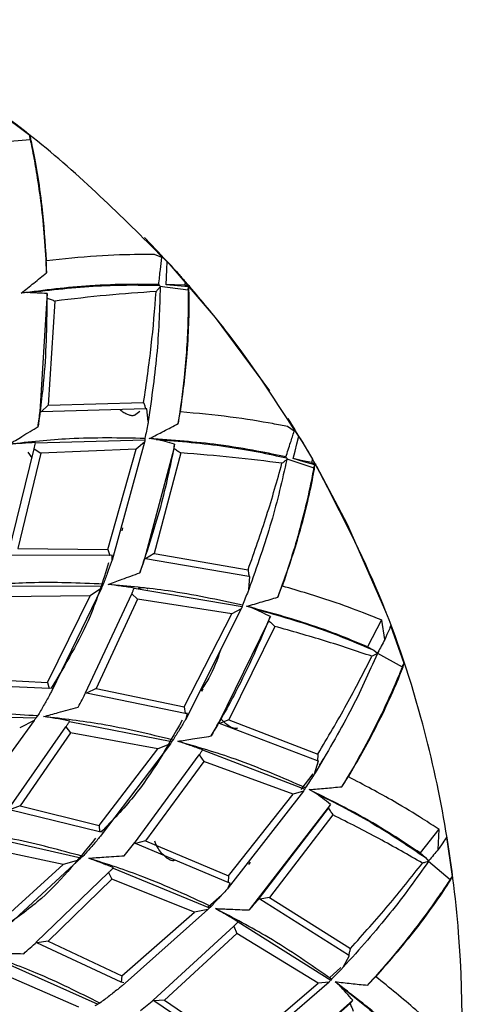
# Model space of a CAD drawing. Units: millimetres. Extents: x 7 to 1452, y 1 to 1040.
# Drawn here: x 851 to 863, y 143 to 169 of the extents above; entities that cross this region are included whole.
import ezdxf

# ---------------------------------------------------------------- set-up
doc = ezdxf.new("R2010")
doc.units = ezdxf.units.MM
doc.header["$LTSCALE"] = 5

msp = doc.modelspace()

# ---------------------------------------------------------------- linework, layer by layer
at = {"color": 7, "linetype": 'Continuous', "lineweight": 25}
for p, q in [((851.565, 165.737), (850.72, 166.36)), ((850.826, 165.571), (851.573, 165.628)), ((851.573, 165.628), (851.565, 165.737)), ((854.599, 163.032), (855.071, 162.537)), ((851.996, 162.447), (852.006, 162.418)), ((852.004, 162.102), (851.996, 162.447)), ((855.055, 162.503), (854.861, 162.59)), ((855.055, 162.503), (855.054, 162.503)), ((855.065, 162.537), (855.055, 162.503)), ((855.198, 162.396), (855.065, 162.537)), ((855.303, 162.293), (855.198, 162.396)), ((855.672, 161.872), (855.663, 161.775)), ((855.005, 161.744), (855.751, 161.654)), ((855.663, 161.775), (855.767, 161.762)), ((855.751, 161.654), (855.761, 161.734)), ((855.768, 161.722), (855.761, 161.734)), ((855.767, 161.762), (855.79, 161.736)), ((855.768, 161.722), (855.798, 161.735)), ((851.507, 161.578), (851.334, 161.561)), ((851.834, 158.424), (852.025, 161.435)), ((852.227, 161.353), (852.05, 158.601)), ((852.05, 158.601), (851.86, 158.421)), ((854.631, 158.497), (851.86, 158.421)), ((852.05, 158.601), (854.574, 158.668)), ((854.658, 158.504), (854.631, 158.497)), ((854.695, 158.161), (854.658, 158.504)), ((851.86, 158.421), (851.834, 158.424)), ((854.331, 158.332), (854.47, 158.437)), ((855.486, 158.111), (855.546, 158.451)), ((855.546, 158.451), (855.55, 158.42)), ((858.385, 158.248), (858.577, 157.943)), ((858.556, 157.909), (858.383, 158.032)), ((854.608, 157.717), (854.608, 157.681)), ((854.904, 157.693), (854.724, 157.712)), ((858.573, 157.941), (858.556, 157.911)), ((858.556, 157.911), (858.556, 157.909)), ((858.676, 157.775), (858.573, 157.941)), ((858.758, 157.653), (858.676, 157.775)), ((858.718, 157.711), (859.038, 157.17)), ((850.994, 154.635), (851.682, 157.444)), ((851.682, 157.444), (851.859, 157.329)), ((851.713, 157.6), (854.608, 157.681)), ((851.713, 157.6), (851.714, 157.605)), ((854.377, 157.433), (851.859, 157.329)), ((853.625, 154.781), (854.377, 157.433)), ((854.599, 157.617), (853.739, 154.493)), ((854.599, 157.617), (854.377, 157.433)), ((854.602, 154.537), (855.377, 157.453)), ((851.859, 157.329), (851.243, 154.801)), ((851.622, 157.2), (851.518, 157.356)), ((855.559, 157.333), (854.848, 154.669)), ((858.359, 157.174), (859.074, 156.94)), ((859.038, 157.17), (859.011, 157.076)), ((859.011, 157.076), (859.111, 157.044)), ((859.074, 156.94), (859.099, 157.017)), ((859.104, 157.005), (859.099, 157.017)), ((859.104, 157.005), (859.132, 157.012)), ((859.111, 157.044), (859.128, 157.014)), ((854.002, 155.274), (854.024, 155.346)), ((853.681, 154.614), (851.02, 154.63)), ((851.243, 154.801), (853.625, 154.781)), ((853.625, 154.781), (853.681, 154.614)), ((853.742, 154.626), (853.681, 154.614)), ((853.739, 154.493), (853.742, 154.626)), ((854.848, 154.669), (854.627, 154.53)), ((854.848, 154.669), (857.336, 154.243)), ((854.627, 154.53), (854.602, 154.537)), ((857.359, 154.063), (854.627, 154.53)), ((857.354, 153.715), (857.386, 154.065)), ((857.386, 154.065), (857.359, 154.063)), ((850.726, 153.808), (853.485, 153.816)), ((858.123, 153.517), (858.248, 153.839)), ((858.248, 153.839), (858.246, 153.809)), ((853.158, 153.554), (850.811, 153.521)), ((852.03, 151.26), (853.158, 153.554)), ((853.456, 153.749), (852.137, 151.018)), ((853.039, 150.985), (854.262, 153.605)), ((853.456, 153.749), (853.158, 153.554)), ((854.262, 153.605), (854.412, 153.458)), ((854.322, 153.753), (854.324, 153.757)), ((854.322, 153.753), (857.178, 153.267)), ((854.412, 153.458), (853.316, 151.099)), ((856.903, 153.07), (854.412, 153.458)), ((857.185, 153.302), (857.178, 153.267)), ((857.459, 153.225), (857.297, 153.274)), ((855.648, 150.615), (856.903, 153.07)), ((857.156, 153.206), (855.701, 150.306)), ((857.156, 153.206), (856.903, 153.07)), ((856.559, 150.185), (857.887, 152.893)), ((858.042, 152.741), (856.826, 150.266)), ((860.862, 152.913), (860.496, 152.203)), ((860.952, 152.392), (860.872, 152.907)), ((861.108, 152.754), (861.107, 152.753)), ((861.465, 151.76), (861.108, 152.754)), ((860.496, 152.203), (860.663, 152.108)), ((860.663, 152.108), (860.757, 152.03)), ((860.761, 152.037), (861.413, 151.669)), ((861.413, 151.669), (861.465, 151.76)), ((852.073, 151.096), (849.621, 151.206)), ((849.878, 151.363), (852.03, 151.26)), ((852.03, 151.26), (852.073, 151.096)), ((852.154, 151.11), (852.073, 151.096)), ((853.063, 150.975), (853.039, 150.985)), ((853.316, 151.099), (853.063, 150.975)), ((855.67, 150.44), (853.063, 150.975)), ((853.316, 151.099), (855.648, 150.615)), ((856.114, 151.025), (856.15, 151.091)), ((849.176, 150.396), (851.727, 150.322)), ((855.648, 150.615), (855.67, 150.44)), ((855.731, 150.44), (855.67, 150.44)), ((855.701, 150.306), (855.731, 150.44)), ((851.677, 150.253), (850.033, 147.984)), ((851.677, 150.253), (851.296, 150.059)), ((851.77, 150.371), (851.727, 150.322)), ((852.615, 150.226), (852.625, 150.237)), ((852.615, 150.226), (855.322, 149.696)), ((856.581, 150.173), (856.559, 150.185)), ((856.826, 150.266), (856.581, 150.173)), ((859.17, 149.182), (856.581, 150.173)), ((856.826, 150.266), (859.183, 149.363)), ((851, 147.901), (852.52, 150.087)), ((852.643, 149.928), (851.306, 147.994)), ((852.52, 150.087), (852.643, 149.928)), ((854.951, 149.502), (852.643, 149.928)), ((855.281, 149.635), (853.452, 147.212)), ((855.281, 149.635), (854.951, 149.502)), ((853.397, 147.472), (854.951, 149.502)), ((856.131, 149.471), (856.134, 149.474)), ((856.131, 149.471), (858.837, 148.437)), ((854.333, 147.006), (856.043, 149.338)), ((856.162, 149.164), (854.627, 147.064)), ((856.043, 149.338), (856.162, 149.164)), ((858.529, 148.297), (856.162, 149.164)), ((859.093, 148.836), (859.195, 149.179)), ((859.195, 149.179), (859.17, 149.182)), ((859.047, 148.843), (858.732, 148.422)), ((859.812, 148.498), (859.998, 148.789)), ((859.998, 148.789), (859.99, 148.76)), ((858.804, 148.382), (856.809, 145.819)), ((858.804, 148.382), (858.529, 148.297)), ((858.85, 148.47), (858.837, 148.437)), ((859.092, 148.347), (858.956, 148.421)), ((856.82, 146.135), (858.529, 148.297)), ((851.306, 147.994), (851.024, 147.89)), ((853.407, 147.304), (851.024, 147.89)), ((851.306, 147.994), (853.397, 147.472)), ((859.517, 148.03), (857.365, 145.236)), ((857.629, 145.535), (859.46, 147.931)), ((859.582, 147.752), (857.906, 145.562)), ((853.397, 147.472), (853.407, 147.304)), ((853.487, 147.301), (853.407, 147.304)), ((862.381, 147.371), (861.884, 146.745)), ((862.365, 146.839), (862.387, 147.366)), ((850.429, 147.182), (852.916, 146.612)), ((854.355, 146.992), (854.333, 147.006)), ((854.627, 147.064), (854.355, 146.992)), ((854.627, 147.064), (856.82, 146.135)), ((862.746, 146.12), (862.589, 147.164)), ((852.443, 146.438), (850.39, 146.881)), ((856.807, 145.958), (854.355, 146.992)), ((861.884, 146.745), (862.027, 146.622)), ((852.855, 146.554), (850.797, 144.648)), ((852.855, 146.554), (852.443, 146.438)), ((852.968, 146.651), (852.916, 146.612)), ((857.355, 146.443), (857.403, 146.501)), ((862.027, 146.622), (862.106, 146.525)), ((862.111, 146.531), (862.68, 146.043)), ((850.757, 144.9), (852.443, 146.438)), ((851.731, 144.379), (853.648, 146.227)), ((853.648, 146.227), (853.737, 146.047)), ((853.769, 146.344), (853.78, 146.353)), ((853.769, 146.344), (856.32, 145.296)), ((853.737, 146.047), (852.049, 144.41)), ((855.918, 145.179), (853.737, 146.047)), ((856.82, 146.135), (856.807, 145.958)), ((856.866, 145.947), (856.807, 145.958)), ((862.68, 146.043), (862.746, 146.12)), ((856.809, 145.819), (856.866, 145.947)), ((856.63, 145.622), (856.279, 145.313)), ((857.648, 145.518), (857.629, 145.535)), ((857.906, 145.562), (857.648, 145.518)), ((859.994, 144.042), (857.648, 145.518)), ((857.906, 145.562), (860.042, 144.216)), ((853.998, 143.491), (855.918, 145.179)), ((856.268, 145.245), (854.002, 143.225)), ((856.268, 145.245), (855.918, 145.179)), ((857.07, 144.918), (857.073, 144.92)), ((857.07, 144.918), (859.522, 143.376)), ((854.825, 142.851), (856.958, 144.804)), ((856.958, 144.804), (857.04, 144.61)), ((852.049, 144.41), (851.752, 144.363)), ((852.049, 144.41), (853.998, 143.491)), ((857.04, 144.61), (855.125, 142.851)), ((859.193, 143.299), (857.04, 144.61)), ((851.752, 144.363), (851.731, 144.379)), ((853.976, 143.324), (851.752, 144.363)), ((859.852, 143.718), (860.018, 144.034)), ((860.018, 144.034), (859.994, 144.042)), ((851.031, 143.785), (853.359, 142.741)), ((859.79, 143.711), (859.487, 143.441)), ((852.861, 142.662), (850.934, 143.498)), ((853.998, 143.491), (853.976, 143.324)), ((859.542, 143.405), (859.522, 143.376)), ((860.491, 143.245), (860.729, 143.494)), ((860.729, 143.494), (860.716, 143.468)), ((854.054, 143.305), (853.976, 143.324)), ((859.479, 143.328), (857.025, 141.206)), ((857.094, 141.511), (859.193, 143.299)), ((859.479, 143.328), (859.193, 143.299)), ((859.756, 143.237), (859.635, 143.336)), ((854.844, 142.833), (854.825, 142.851)), ((855.125, 142.851), (854.844, 142.833)), ((857.047, 141.34), (854.844, 142.833)), ((855.125, 142.851), (857.094, 141.511)), ((860.11, 142.844), (857.453, 140.523)), ((853.417, 142.769), (853.359, 142.741)), ((857.77, 140.765), (860.034, 142.758))]:
    msp.add_line(p, q, dxfattribs=at)
at = {"color": 7, "linetype": 'Continuous', "lineweight": 25, "flags": 128}
for points in [[(855.172, 161.785), (855.18, 161.985), (855.189, 162.185), (855.198, 162.396)], [(855.252, 162.34), (856.469, 160.922), (857.905, 158.98)], [(855.761, 161.734), (855.466, 161.76), (855.172, 161.785)], [(855.663, 161.775), (855.388, 161.781), (855.172, 161.785)], [(858.531, 157.183), (858.579, 157.377), (858.626, 157.571), (858.676, 157.775)], [(859.099, 157.017), (858.815, 157.1), (858.531, 157.183)], [(859.011, 157.076), (858.742, 157.136), (858.531, 157.183)], [(859.144, 156.985), (859.957, 155.448), (860.981, 153.116)]]:
    msp.add_lwpolyline(points, dxfattribs=at)
at = {"color": 7, "linetype": 'Continuous', "lineweight": 25}
for start, end in [(40.9478, 41.2296), (29.6978, 29.9796)]:
    msp.add_arc((833.485, 142.429), 29.5, start, end, dxfattribs=at)
for points, knots in [([(855.3, 162.287), (854.194, 163.394), (851.983, 165.607), (848.955, 167.627), (847.138, 168.575), (846.705, 168.801)], [0, 0, 0, 0, 0.43241, 0.864821, 1, 1, 1, 1]), ([(852.006, 162.418), (851.973, 162.905), (851.918, 163.714), (851.77, 164.755), (851.649, 165.398), (851.579, 165.686), (851.568, 165.724), (851.565, 165.737)], [0, 0, 0, 0, 0.355108, 0.589459, 0.825546, 0.939664, 1, 1, 1, 1]), ([(851.573, 165.628), (851.58, 165.597), (851.594, 165.53), (851.66, 165.207), (851.799, 164.425), (851.941, 163.318), (851.988, 162.416), (852.004, 162.102)], [0, 0, 0, 0, 0.07989, 0.175021, 0.347754, 0.772356, 1, 1, 1, 1]), ([(854.861, 162.59), (854.734, 162.589), (854.347, 162.587), (853.319, 162.557), (852.451, 162.465), (852.006, 162.418)], [0, 0, 0, 0, 0.194128, 0.587484, 1, 1, 1, 1]), ([(854.972, 161.79), (854.98, 161.856), (854.995, 161.99), (855.022, 162.227), (855.042, 162.398), (855.054, 162.503)], [0, 0, 0, 0, 0.2803586, 0.5607168, 1, 1, 1, 1]), ([(855.302, 162.286), (855.364, 162.217), (855.487, 162.081), (855.61, 161.941), (855.672, 161.872)], [0, 0, 0, 0, 0.499986, 1, 1, 1, 1]), ([(851.334, 161.561), (851.447, 161.651), (851.672, 161.829), (851.893, 162.011), (852.004, 162.102)], [0, 0, 0, 0, 0.49994, 1, 1, 1, 1]), ([(854.972, 161.79), (854.729, 161.794), (854.233, 161.802), (852.931, 161.763), (851.945, 161.639), (851.334, 161.561)], [0, 0, 0, 0, 0.268845, 0.547162, 1, 1, 1, 1]), ([(851.507, 161.578), (852.127, 161.649), (853.057, 161.756), (854.249, 161.785), (854.747, 161.774), (854.996, 161.768)], [0, 0, 0, 0, 0.499362, 0.749539, 1, 1, 1, 1]), ([(854.903, 161.605), (854.473, 161.576), (853.631, 161.521), (852.688, 161.408), (852.227, 161.353)], [0, 0, 0, 0, 0.511369, 1, 1, 1, 1]), ([(854.574, 158.668), (854.647, 159.175), (854.795, 160.201), (854.867, 161.133), (854.903, 161.605)], [0, 0, 0, 0, 0.493961, 1, 1, 1, 1]), ([(855.011, 161.726), (854.995, 161.172), (854.964, 160.058), (854.785, 158.796), (854.695, 158.161)], [0, 0, 0, 0, 0.497196, 1, 1, 1, 1]), ([(855.011, 161.726), (854.995, 161.708), (854.965, 161.674), (854.924, 161.628), (854.903, 161.605)], [0, 0, 0, 0, 0.499988, 1, 1, 1, 1]), ([(854.996, 161.768), (854.995, 161.769), (854.986, 161.776), (854.979, 161.783), (854.972, 161.79)], [0, 0, 0, 0, 0.078578, 1, 1, 1, 1]), ([(854.996, 161.768), (854.998, 161.762), (855.003, 161.749), (855.008, 161.734), (855.011, 161.726)], [0, 0, 0, 0, 0.488434, 1, 1, 1, 1]), ([(855.751, 161.654), (855.752, 161.626), (855.753, 161.567), (855.754, 161.282), (855.744, 160.581), (855.677, 159.459), (855.544, 158.52), (855.486, 158.111)], [0, 0, 0, 0, 0.072822, 0.158486, 0.314304, 0.701059, 1, 1, 1, 1]), ([(855.55, 158.42), (855.613, 158.907), (855.717, 159.714), (855.775, 160.764), (855.781, 161.423), (855.771, 161.671), (855.769, 161.721), (855.768, 161.722)], [0, 0, 0, 0, 0.37779, 0.625906, 0.875862, 0.996707, 1, 1, 1, 1]), ([(858.756, 157.65), (858.107, 158.656), (857.193, 160.073), (856.107, 161.361), (855.792, 161.734)], [0, 0, 0, 0, 0.710176, 1, 1, 1, 1]), ([(852.018, 161.551), (851.931, 161.556), (851.761, 161.567), (851.591, 161.574), (851.507, 161.578)], [0, 0, 0, 0, 0.508058, 1, 1, 1, 1]), ([(852.018, 161.551), (852.009, 160.816), (851.996, 159.646), (851.839, 158.467), (851.781, 158.029)], [0, 0, 0, 0, 0.628476, 1, 1, 1, 1]), ([(852.025, 161.435), (852.024, 161.454), (852.022, 161.493), (852.019, 161.532), (852.018, 161.551)], [0, 0, 0, 0, 0.506477, 1, 1, 1, 1]), ([(852.025, 161.435), (852.059, 161.421), (852.126, 161.394), (852.194, 161.367), (852.227, 161.353)], [0, 0, 0, 0, 0.502401, 1, 1, 1, 1]), ([(854.332, 158.333), (854.323, 158.328), (854.304, 158.317), (854.252, 158.316), (854.176, 158.333), (854.078, 158.382), (853.999, 158.427), (853.959, 158.468), (853.949, 158.478)], [0, 0, 0, 0, 0.107048, 0.226663, 0.468878, 0.695572, 0.926553, 1, 1, 1, 1]), ([(854.574, 158.668), (854.583, 158.64), (854.602, 158.583), (854.622, 158.525), (854.631, 158.497)], [0, 0, 0, 0, 0.497017, 1, 1, 1, 1]), ([(851.781, 158.029), (851.79, 158.097), (851.81, 158.233), (851.827, 158.368), (851.836, 158.436)], [0, 0, 0, 0, 0.499985, 1, 1, 1, 1]), ([(858.383, 158.032), (858.257, 158.057), (857.876, 158.13), (856.862, 158.301), (855.993, 158.38), (855.55, 158.42)], [0, 0, 0, 0, 0.194609, 0.589009, 1, 1, 1, 1]), ([(851.018, 157.562), (851.131, 157.632), (851.385, 157.787), (851.639, 157.943), (851.781, 158.029)], [0, 0, 0, 0, 0.443991, 1, 1, 1, 1]), ([(854.695, 158.161), (854.691, 158.143), (854.663, 157.995), (854.634, 157.847), (854.608, 157.717)], [0, 0, 0, 0, 0.1209329, 1, 1, 1, 1]), ([(854.724, 157.712), (854.852, 157.777), (855.107, 157.908), (855.36, 158.043), (855.486, 158.111)], [0, 0, 0, 0, 0.49994, 1, 1, 1, 1]), ([(854.608, 157.717), (853.944, 157.729), (852.756, 157.75), (851.55, 157.62), (851.018, 157.562)], [0, 0, 0, 0, 0.558808, 1, 1, 1, 1]), ([(858.336, 157.226), (858.098, 157.278), (857.614, 157.382), (856.329, 157.598), (855.338, 157.668), (854.724, 157.712)], [0, 0, 0, 0, 0.268845, 0.547162, 1, 1, 1, 1]), ([(855.393, 157.569), (855.31, 157.591), (855.148, 157.634), (854.985, 157.674), (854.904, 157.693)], [0, 0, 0, 0, 0.50796, 1, 1, 1, 1]), ([(854.904, 157.693), (855.525, 157.642), (856.456, 157.565), (857.629, 157.361), (858.113, 157.254), (858.355, 157.2)], [0, 0, 0, 0, 0.499369, 0.749536, 1, 1, 1, 1]), ([(858.336, 157.226), (858.357, 157.29), (858.397, 157.418), (858.471, 157.645), (858.524, 157.809), (858.556, 157.909)], [0, 0, 0, 0, 0.280544, 0.561087, 1, 1, 1, 1]), ([(851.714, 157.605), (851.598, 157.599), (851.365, 157.588), (851.134, 157.571), (851.018, 157.562)], [0, 0, 0, 0, 0.4999312, 1, 1, 1, 1]), ([(851.682, 157.444), (851.687, 157.47), (851.698, 157.523), (851.708, 157.575), (851.713, 157.6)], [0, 0, 0, 0, 0.51244, 1, 1, 1, 1]), ([(855.393, 157.569), (855.287, 157.051), (855.054, 155.906), (854.678, 154.778), (854.473, 154.16)], [0, 0, 0, 0, 0.452598, 1, 1, 1, 1]), ([(854.608, 157.681), (854.607, 157.67), (854.604, 157.649), (854.6, 157.627), (854.599, 157.617)], [0, 0, 0, 0, 0.496504, 1, 1, 1, 1]), ([(855.377, 157.453), (855.38, 157.472), (855.385, 157.511), (855.39, 157.55), (855.393, 157.569)], [0, 0, 0, 0, 0.506493, 1, 1, 1, 1]), ([(855.377, 157.453), (855.407, 157.433), (855.468, 157.393), (855.529, 157.353), (855.559, 157.333)], [0, 0, 0, 0, 0.502398, 1, 1, 1, 1]), ([(858.756, 157.648), (858.804, 157.569), (858.899, 157.411), (858.992, 157.25), (859.038, 157.17)], [0, 0, 0, 0, 0.499986, 1, 1, 1, 1]), ([(858.233, 157.058), (857.805, 157.114), (856.969, 157.223), (856.022, 157.297), (855.559, 157.333)], [0, 0, 0, 0, 0.511369, 1, 1, 1, 1]), ([(858.355, 157.2), (858.355, 157.201), (858.347, 157.21), (858.342, 157.218), (858.336, 157.226)], [0, 0, 0, 0, 0.076541, 1, 1, 1, 1]), ([(858.355, 157.2), (858.357, 157.194), (858.359, 157.18), (858.361, 157.164), (858.362, 157.156)], [0, 0, 0, 0, 0.48853, 1, 1, 1, 1]), ([(857.336, 154.243), (857.507, 154.725), (857.852, 155.703), (858.105, 156.602), (858.233, 157.058)], [0, 0, 0, 0, 0.493924, 1, 1, 1, 1]), ([(858.362, 157.156), (858.238, 156.615), (857.989, 155.526), (857.567, 154.321), (857.354, 153.715)], [0, 0, 0, 0, 0.497232, 1, 1, 1, 1]), ([(859.074, 156.94), (859.068, 156.91), (859.056, 156.842), (858.993, 156.518), (858.823, 155.743), (858.531, 154.666), (858.228, 153.815), (858.123, 153.517)], [0, 0, 0, 0, 0.079838, 0.1749, 0.347511, 0.77184, 1, 1, 1, 1]), ([(858.362, 157.156), (858.343, 157.142), (858.306, 157.114), (858.257, 157.076), (858.233, 157.058)], [0, 0, 0, 0, 0.499988, 1, 1, 1, 1]), ([(858.246, 153.809), (858.402, 154.275), (858.662, 155.046), (858.924, 156.064), (859.057, 156.707), (859.097, 156.953), (859.103, 157.002), (859.104, 157.005)], [0, 0, 0, 0, 0.377599, 0.624735, 0.873704, 0.994067, 1, 1, 1, 1]), ([(862.117, 135.323), (862.363, 136.494), (863.005, 139.554), (863.085, 144.649), (862.209, 149.663), (860.81, 153.794), (859.689, 155.939), (859.129, 157.012)], [0, 0, 0, 0, 0.160054, 0.418171, 0.676288, 0.838144, 1, 1, 1, 1]), ([(853.647, 154.423), (853.499, 153.948), (853.137, 152.79), (852.504, 151.73), (852.13, 151.106)], [0, 0, 0, 0, 0.410551, 1, 1, 1, 1]), ([(853.739, 154.493), (853.731, 154.473), (853.69, 154.357), (853.614, 154.145), (853.542, 153.955), (853.506, 153.86)], [0, 0, 0, 0, 0.0970033, 0.5484698, 1, 1, 1, 1]), ([(854.473, 154.16), (854.495, 154.225), (854.541, 154.354), (854.585, 154.484), (854.606, 154.549)], [0, 0, 0, 0, 0.4999853, 1, 1, 1, 1]), ([(853.633, 153.851), (853.757, 153.897), (854.037, 154), (854.317, 154.103), (854.473, 154.16)], [0, 0, 0, 0, 0.443991, 1, 1, 1, 1]), ([(857.336, 154.243), (857.34, 154.213), (857.348, 154.153), (857.356, 154.093), (857.359, 154.063)], [0, 0, 0, 0, 0.496416, 1, 1, 1, 1]), ([(853.506, 153.86), (852.859, 153.887), (851.702, 153.934), (850.54, 153.842), (850.027, 153.801)], [0, 0, 0, 0, 0.5593736, 1, 1, 1, 1]), ([(853.485, 153.816), (853.48, 153.805), (853.471, 153.782), (853.461, 153.76), (853.456, 153.749)], [0, 0, 0, 0, 0.499915, 1, 1, 1, 1]), ([(853.506, 153.86), (853.499, 153.845), (853.492, 153.831), (853.485, 153.816), (853.485, 153.816)], [0, 0, 0, 0, 0.975844, 1, 1, 1, 1]), ([(854.324, 153.757), (854.209, 153.774), (853.979, 153.808), (853.749, 153.837), (853.633, 153.851)], [0, 0, 0, 0, 0.499931, 1, 1, 1, 1]), ([(857.185, 153.302), (856.536, 153.443), (855.375, 153.696), (854.166, 153.804), (853.633, 153.851)], [0, 0, 0, 0, 0.558808, 1, 1, 1, 1]), ([(860.872, 152.907), (860.719, 152.969), (860.359, 153.114), (859.451, 153.452), (858.69, 153.677), (858.246, 153.809)], [0, 0, 0, 0, 0.234578, 0.55323, 1, 1, 1, 1]), ([(854.262, 153.605), (854.272, 153.631), (854.293, 153.68), (854.313, 153.729), (854.322, 153.753)], [0, 0, 0, 0, 0.512468, 1, 1, 1, 1]), ([(854.417, 153.73), (854.419, 153.731), (854.453, 153.758), (854.518, 153.77), (854.599, 153.769), (854.648, 153.76), (854.674, 153.744), (854.682, 153.739)], [0, 0, 0, 0, 0.0212919, 0.4858136, 0.7031816, 0.9150977, 1, 1, 1, 1]), ([(857.354, 153.715), (857.348, 153.7), (857.292, 153.562), (857.235, 153.425), (857.185, 153.302)], [0, 0, 0, 0, 0.1091637, 1, 1, 1, 1]), ([(857.297, 153.274), (857.435, 153.314), (857.712, 153.393), (857.986, 153.476), (858.123, 153.517)], [0, 0, 0, 0, 0.49994, 1, 1, 1, 1]), ([(857.178, 153.267), (857.174, 153.257), (857.167, 153.237), (857.16, 153.217), (857.156, 153.206)], [0, 0, 0, 0, 0.496512, 1, 1, 1, 1]), ([(860.496, 152.203), (860.269, 152.297), (859.8, 152.492), (858.696, 152.896), (857.83, 153.13), (857.297, 153.274)], [0, 0, 0, 0, 0.264006, 0.546581, 1, 1, 1, 1]), ([(857.925, 153.003), (857.636, 152.328), (857.176, 151.252), (856.58, 150.224), (856.358, 149.841)], [0, 0, 0, 0, 0.627111, 1, 1, 1, 1]), ([(857.925, 153.003), (857.846, 153.041), (857.692, 153.116), (857.536, 153.189), (857.459, 153.225)], [0, 0, 0, 0, 0.508151, 1, 1, 1, 1]), ([(857.459, 153.225), (858.046, 153.058), (859.22, 152.724), (860.182, 152.313), (860.663, 152.108)], [0, 0, 0, 0, 0.4999179, 1, 1, 1, 1]), ([(857.887, 152.893), (857.894, 152.912), (857.906, 152.948), (857.919, 152.985), (857.925, 153.003)], [0, 0, 0, 0, 0.506423, 1, 1, 1, 1]), ([(857.887, 152.893), (857.913, 152.868), (857.965, 152.817), (858.016, 152.766), (858.042, 152.741)], [0, 0, 0, 0, 0.502377, 1, 1, 1, 1]), ([(860.611, 151.95), (860.203, 152.088), (859.405, 152.358), (858.489, 152.615), (858.042, 152.741)], [0, 0, 0, 0, 0.511481, 1, 1, 1, 1]), ([(861.107, 152.753), (861.094, 152.721), (861.065, 152.655), (860.991, 152.483), (860.952, 152.392)], [0, 0, 0, 0, 0.477156, 1, 1, 1, 1]), ([(860.952, 152.392), (860.89, 152.278), (860.825, 152.157), (860.761, 152.036), (860.757, 152.03)], [0, 0, 0, 0, 0.9467752, 1, 1, 1, 1]), ([(856.608, 152.115), (856.52, 151.861), (856.389, 151.487), (856.161, 151.148), (856.088, 151.04)], [0, 0, 0, 0, 0.681225, 1, 1, 1, 1]), ([(860.756, 152.021), (860.53, 151.514), (860.073, 150.493), (859.421, 149.39), (859.093, 148.836)], [0, 0, 0, 0, 0.496997, 1, 1, 1, 1]), ([(859.183, 149.363), (859.445, 149.804), (859.974, 150.696), (860.397, 151.528), (860.611, 151.95)], [0, 0, 0, 0, 0.494038, 1, 1, 1, 1]), ([(860.756, 152.021), (860.736, 152.011), (860.694, 151.99), (860.639, 151.963), (860.611, 151.95)], [0, 0, 0, 0, 0.499988, 1, 1, 1, 1]), ([(860.757, 152.03), (860.757, 152.028), (860.757, 152.026), (860.756, 152.023), (860.756, 152.021)], [0, 0, 0, 0, 0.4955066, 1, 1, 1, 1]), ([(859.99, 148.76), (860.234, 149.185), (860.638, 149.889), (861.093, 150.835), (861.347, 151.434), (861.448, 151.711), (861.46, 151.747), (861.465, 151.76)], [0, 0, 0, 0, 0.356942, 0.590759, 0.826314, 0.94025, 1, 1, 1, 1]), ([(861.413, 151.669), (861.398, 151.63), (861.363, 151.542), (861.193, 151.132), (860.774, 150.203), (860.267, 149.242), (859.853, 148.565), (859.812, 148.498)], [0, 0, 0, 0, 0.097193, 0.215933, 0.428834, 0.943579, 1, 1, 1, 1]), ([(852.137, 151.018), (852.119, 150.986), (852.051, 150.861), (851.929, 150.645), (851.823, 150.462), (851.77, 150.371)], [0, 0, 0, 0, 0.148482, 0.574202, 1, 1, 1, 1]), ([(852.838, 150.604), (852.874, 150.669), (852.945, 150.8), (853.014, 150.932), (853.049, 150.998)], [0, 0, 0, 0, 0.4999798, 1, 1, 1, 1]), ([(851.77, 150.371), (851.151, 150.414), (850.045, 150.492), (848.933, 150.442), (848.444, 150.42)], [0, 0, 0, 0, 0.559706, 1, 1, 1, 1]), ([(851.928, 150.356), (852.057, 150.391), (852.36, 150.475), (852.663, 150.556), (852.838, 150.604)], [0, 0, 0, 0, 0.423436, 1, 1, 1, 1]), ([(851.727, 150.322), (851.718, 150.311), (851.702, 150.288), (851.686, 150.265), (851.677, 150.253)], [0, 0, 0, 0, 0.502711, 1, 1, 1, 1]), ([(852.625, 150.237), (852.509, 150.258), (852.277, 150.301), (852.045, 150.337), (851.928, 150.356)], [0, 0, 0, 0, 0.49993, 1, 1, 1, 1]), ([(855.351, 149.734), (854.722, 149.887), (853.597, 150.159), (852.438, 150.296), (851.928, 150.356)], [0, 0, 0, 0, 0.559374, 1, 1, 1, 1]), ([(852.52, 150.087), (852.535, 150.11), (852.567, 150.156), (852.599, 150.202), (852.615, 150.226)], [0, 0, 0, 0, 0.493718, 1, 1, 1, 1]), ([(855.593, 150.262), (855.201, 149.559), (854.605, 148.492), (853.747, 147.605), (853.453, 147.302)], [0, 0, 0, 0, 0.65843, 1, 1, 1, 1]), ([(855.701, 150.306), (855.69, 150.289), (855.628, 150.184), (855.513, 149.993), (855.405, 149.821), (855.351, 149.734)], [0, 0, 0, 0, 0.090343, 0.54514, 1, 1, 1, 1]), ([(856.358, 149.841), (856.393, 149.899), (856.463, 150.017), (856.531, 150.136), (856.565, 150.195)], [0, 0, 0, 0, 0.4999853, 1, 1, 1, 1]), ([(857.052, 150.048), (857.037, 150.043), (857.006, 150.033), (856.931, 150.046), (856.791, 150.115), (856.684, 150.222), (856.612, 150.294)], [0, 0, 0, 0, 0.101479, 0.216085, 0.468621, 1, 1, 1, 1]), ([(855.322, 149.696), (855.315, 149.686), (855.302, 149.665), (855.288, 149.645), (855.281, 149.635)], [0, 0, 0, 0, 0.499915, 1, 1, 1, 1]), ([(855.351, 149.734), (855.342, 149.722), (855.332, 149.709), (855.322, 149.696), (855.322, 149.696)], [0, 0, 0, 0, 0.984154, 1, 1, 1, 1]), ([(855.474, 149.701), (855.605, 149.722), (855.9, 149.768), (856.194, 149.815), (856.358, 149.841)], [0, 0, 0, 0, 0.443991, 1, 1, 1, 1]), ([(856.134, 149.474), (856.024, 149.513), (855.805, 149.592), (855.585, 149.665), (855.474, 149.701)], [0, 0, 0, 0, 0.499931, 1, 1, 1, 1]), ([(858.85, 148.47), (858.242, 148.735), (857.152, 149.209), (855.988, 149.551), (855.474, 149.701)], [0, 0, 0, 0, 0.558808, 1, 1, 1, 1]), ([(856.043, 149.338), (856.058, 149.36), (856.088, 149.405), (856.117, 149.449), (856.131, 149.471)], [0, 0, 0, 0, 0.512606, 1, 1, 1, 1]), ([(859.183, 149.363), (859.181, 149.333), (859.177, 149.273), (859.172, 149.213), (859.17, 149.182)], [0, 0, 0, 0, 0.497425, 1, 1, 1, 1]), ([(859.314, 149.229), (859.297, 149.193), (859.271, 149.137), (859.229, 149.085), (859.215, 149.067)], [0, 0, 0, 0, 0.6506349, 1, 1, 1, 1]), ([(859.093, 148.836), (859.086, 148.824), (859.006, 148.702), (858.924, 148.58), (858.85, 148.47)], [0, 0, 0, 0, 0.094508, 1, 1, 1, 1]), ([(862.387, 147.366), (862.25, 147.455), (861.927, 147.667), (861.103, 148.175), (860.401, 148.544), (859.99, 148.76)], [0, 0, 0, 0, 0.2341517, 0.5517862, 1, 1, 1, 1]), ([(858.837, 148.437), (858.832, 148.428), (858.821, 148.41), (858.81, 148.391), (858.804, 148.382)], [0, 0, 0, 0, 0.496498, 1, 1, 1, 1]), ([(858.956, 148.421), (859.099, 148.432), (859.385, 148.456), (859.67, 148.484), (859.812, 148.498)], [0, 0, 0, 0, 0.49994, 1, 1, 1, 1]), ([(861.884, 146.745), (861.68, 146.882), (861.258, 147.165), (860.253, 147.776), (859.45, 148.175), (858.956, 148.421)], [0, 0, 0, 0, 0.264006, 0.546581, 1, 1, 1, 1]), ([(859.517, 148.03), (859.445, 148.085), (859.305, 148.192), (859.162, 148.296), (859.092, 148.347)], [0, 0, 0, 0, 0.508363, 1, 1, 1, 1]), ([(859.092, 148.347), (859.637, 148.068), (860.727, 147.51), (861.593, 146.918), (862.027, 146.622)], [0, 0, 0, 0, 0.499911, 1, 1, 1, 1]), ([(859.46, 147.931), (859.47, 147.948), (859.489, 147.981), (859.508, 148.014), (859.517, 148.03)], [0, 0, 0, 0, 0.506354, 1, 1, 1, 1]), ([(859.46, 147.931), (859.48, 147.901), (859.521, 147.841), (859.562, 147.782), (859.582, 147.752)], [0, 0, 0, 0, 0.502387, 1, 1, 1, 1]), ([(861.948, 146.476), (861.574, 146.69), (860.844, 147.111), (859.996, 147.541), (859.582, 147.752)], [0, 0, 0, 0, 0.5115496, 1, 1, 1, 1]), ([(852.968, 146.651), (852.369, 146.815), (851.299, 147.107), (850.2, 147.274), (849.716, 147.348)], [0, 0, 0, 0, 0.559706, 1, 1, 1, 1]), ([(853.298, 147.132), (852.819, 146.536), (852.089, 145.628), (851.128, 144.963), (850.798, 144.734)], [0, 0, 0, 0, 0.656109, 1, 1, 1, 1]), ([(853.452, 147.212), (853.429, 147.184), (853.338, 147.076), (853.178, 146.889), (853.038, 146.73), (852.968, 146.651)], [0, 0, 0, 0, 0.144864, 0.572393, 1, 1, 1, 1]), ([(854.061, 146.671), (854.109, 146.728), (854.204, 146.843), (854.298, 146.959), (854.345, 147.017)], [0, 0, 0, 0, 0.49998, 1, 1, 1, 1]), ([(855.385, 146.541), (855.368, 146.539), (855.332, 146.535), (855.254, 146.561), (855.116, 146.658), (854.967, 146.827), (854.894, 146.99), (854.866, 147.053)], [0, 0, 0, 0, 0.07411, 0.1578526, 0.3430158, 0.7458048, 1, 1, 1, 1]), ([(862.589, 147.164), (862.57, 147.136), (862.53, 147.078), (862.422, 146.922), (862.365, 146.839)], [0, 0, 0, 0, 0.471429, 1, 1, 1, 1]), ([(862.365, 146.839), (862.284, 146.74), (862.197, 146.636), (862.111, 146.53), (862.106, 146.525)], [0, 0, 0, 0, 0.94531, 1, 1, 1, 1]), ([(852.916, 146.612), (852.906, 146.602), (852.886, 146.583), (852.865, 146.564), (852.855, 146.554)], [0, 0, 0, 0, 0.502709, 1, 1, 1, 1]), ([(853.12, 146.605), (853.253, 146.615), (853.567, 146.638), (853.88, 146.659), (854.061, 146.671)], [0, 0, 0, 0, 0.423435, 1, 1, 1, 1]), ([(853.78, 146.353), (853.671, 146.397), (853.452, 146.483), (853.231, 146.565), (853.12, 146.605)], [0, 0, 0, 0, 0.49993, 1, 1, 1, 1]), ([(856.356, 145.328), (855.769, 145.6), (854.718, 146.087), (853.609, 146.447), (853.12, 146.605)], [0, 0, 0, 0, 0.559374, 1, 1, 1, 1]), ([(862.104, 146.517), (861.783, 146.064), (861.136, 145.152), (860.282, 144.198), (859.852, 143.718)], [0, 0, 0, 0, 0.497004, 1, 1, 1, 1]), ([(860.042, 144.216), (860.385, 144.598), (861.079, 145.37), (861.656, 146.104), (861.948, 146.476)], [0, 0, 0, 0, 0.494166, 1, 1, 1, 1]), ([(862.104, 146.517), (862.081, 146.511), (862.037, 146.499), (861.978, 146.483), (861.948, 146.476)], [0, 0, 0, 0, 0.499989, 1, 1, 1, 1]), ([(862.106, 146.525), (862.105, 146.523), (862.105, 146.521), (862.104, 146.518), (862.104, 146.517)], [0, 0, 0, 0, 0.497469, 1, 1, 1, 1]), ([(853.648, 146.227), (853.668, 146.246), (853.708, 146.285), (853.749, 146.324), (853.769, 146.344)], [0, 0, 0, 0, 0.493715, 1, 1, 1, 1]), ([(862.68, 146.043), (862.656, 146.007), (862.604, 145.926), (862.351, 145.549), (861.748, 144.705), (861.063, 143.866), (860.531, 143.289), (860.491, 143.245)], [0, 0, 0, 0, 0.098595, 0.219266, 0.435351, 0.957226, 1, 1, 1, 1]), ([(860.716, 143.468), (861.037, 143.836), (861.569, 144.446), (862.2, 145.285), (862.566, 145.823), (862.72, 146.075), (862.739, 146.108), (862.746, 146.12)], [0, 0, 0, 0, 0.356092, 0.590175, 0.825997, 0.940101, 1, 1, 1, 1]), ([(856.809, 145.819), (856.796, 145.805), (856.715, 145.715), (856.565, 145.55), (856.426, 145.402), (856.356, 145.328)], [0, 0, 0, 0, 0.087582, 0.543759, 1, 1, 1, 1]), ([(857.365, 145.236), (857.41, 145.287), (857.501, 145.389), (857.592, 145.492), (857.637, 145.543)], [0, 0, 0, 0, 0.499985, 1, 1, 1, 1]), ([(856.32, 145.296), (856.312, 145.287), (856.294, 145.27), (856.277, 145.253), (856.268, 145.245)], [0, 0, 0, 0, 0.499914, 1, 1, 1, 1]), ([(856.356, 145.328), (856.345, 145.318), (856.333, 145.307), (856.321, 145.296), (856.32, 145.296)], [0, 0, 0, 0, 0.988472, 1, 1, 1, 1]), ([(856.471, 145.272), (856.603, 145.266), (856.901, 145.254), (857.199, 145.242), (857.365, 145.236)], [0, 0, 0, 0, 0.443992, 1, 1, 1, 1]), ([(857.073, 144.92), (856.973, 144.98), (856.774, 145.1), (856.572, 145.214), (856.471, 145.272)], [0, 0, 0, 0, 0.499931, 1, 1, 1, 1]), ([(859.542, 143.405), (858.996, 143.784), (858.021, 144.462), (856.945, 145.024), (856.471, 145.272)], [0, 0, 0, 0, 0.558808, 1, 1, 1, 1]), ([(856.958, 144.804), (856.977, 144.823), (857.015, 144.861), (857.052, 144.899), (857.07, 144.918)], [0, 0, 0, 0, 0.512655, 1, 1, 1, 1]), ([(851.401, 144.078), (851.459, 144.129), (851.576, 144.232), (851.691, 144.337), (851.749, 144.389)], [0, 0, 0, 0, 0.4999763, 1, 1, 1, 1]), ([(860.042, 144.216), (860.034, 144.187), (860.018, 144.129), (860.002, 144.071), (859.994, 144.042)], [0, 0, 0, 0, 0.49761, 1, 1, 1, 1]), ([(850.363, 144.087), (850.497, 144.087), (850.737, 144.086), (851.082, 144.083), (851.295, 144.079), (851.401, 144.078)], [0, 0, 0, 0, 0.385898, 0.692946, 1, 1, 1, 1]), ([(853.417, 142.769), (852.862, 143.046), (851.87, 143.541), (850.824, 143.921), (850.363, 144.087)], [0, 0, 0, 0, 0.5597063, 1, 1, 1, 1]), ([(859.852, 143.718), (859.842, 143.708), (859.739, 143.603), (859.635, 143.499), (859.542, 143.405)], [0, 0, 0, 0, 0.0973942, 1, 1, 1, 1]), ([(859.522, 143.376), (859.515, 143.368), (859.501, 143.352), (859.486, 143.336), (859.479, 143.328)], [0, 0, 0, 0, 0.496479, 1, 1, 1, 1]), ([(862.797, 141.629), (862.679, 141.745), (862.402, 142.017), (861.692, 142.677), (861.075, 143.177), (860.716, 143.468)], [0, 0, 0, 0, 0.234734, 0.554356, 1, 1, 1, 1]), ([(854.002, 143.225), (853.974, 143.202), (853.864, 143.114), (853.67, 142.961), (853.501, 142.833), (853.417, 142.769)], [0, 0, 0, 0, 0.1456095, 0.5727656, 1, 1, 1, 1]), ([(859.635, 143.336), (859.778, 143.32), (860.063, 143.287), (860.348, 143.259), (860.491, 143.245)], [0, 0, 0, 0, 0.49994, 1, 1, 1, 1]), ([(862.18, 141.122), (862.007, 141.296), (861.648, 141.656), (860.782, 142.451), (860.072, 142.999), (859.635, 143.336)], [0, 0, 0, 0, 0.264006, 0.546581, 1, 1, 1, 1]), ([(860.11, 142.844), (860.051, 142.911), (859.934, 143.043), (859.815, 143.173), (859.756, 143.237)], [0, 0, 0, 0, 0.508308, 1, 1, 1, 1]), ([(859.756, 143.237), (860.236, 142.857), (861.196, 142.096), (861.931, 141.346), (862.299, 140.97)], [0, 0, 0, 0, 0.4999068, 1, 1, 1, 1]), ([(854.494, 142.575), (854.551, 142.622), (854.667, 142.716), (854.782, 142.811), (854.839, 142.859)], [0, 0, 0, 0, 0.49998, 1, 1, 1, 1]), ([(860.034, 142.758), (860.047, 142.773), (860.072, 142.802), (860.098, 142.83), (860.11, 142.844)], [0, 0, 0, 0, 0.506385, 1, 1, 1, 1]), ([(853.359, 142.741), (853.347, 142.733), (853.323, 142.718), (853.299, 142.703), (853.287, 142.696)], [0, 0, 0, 0, 0.502721, 1, 1, 1, 1]), ([(860.034, 142.758), (860.048, 142.725), (860.077, 142.658), (860.105, 142.591), (860.119, 142.558)], [0, 0, 0, 0, 0.502393, 1, 1, 1, 1])]:
    msp.add_open_spline(points, degree=3, knots=knots, dxfattribs=at)

doc.saveas('drawing.dxf')
